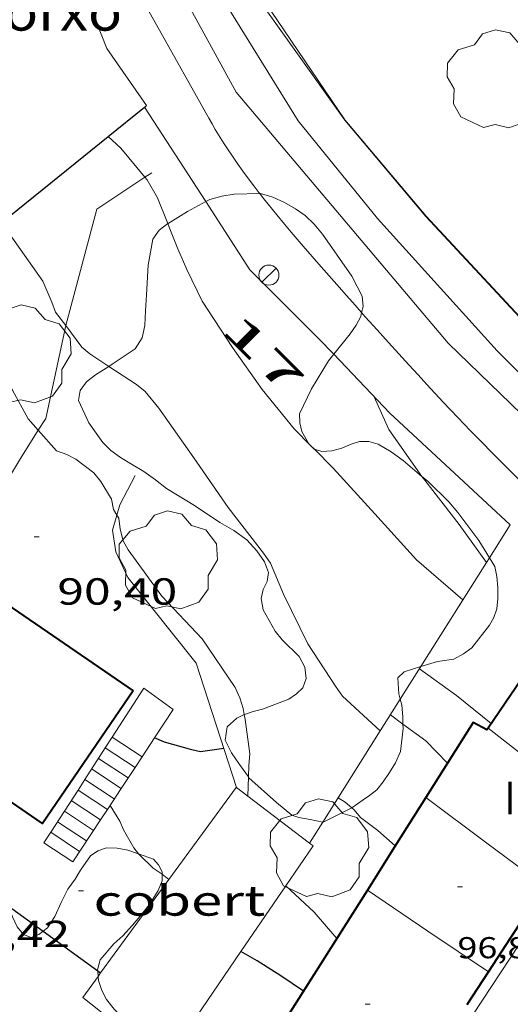
# Model space of a CAD drawing. Units: inches. Extents: x 451000 to 452009, y 4598998 to 4599501.
# Drawn here: x 451750 to 451770, y 4599384 to 4599423 of the extents above; entities that cross this region are included whole.
import ezdxf
from ezdxf.enums import TextEntityAlignment as Align

# ---------------------------------------------------------------- set-up
doc = ezdxf.new("R2010")
doc.units = ezdxf.units.IN
doc.header["$MEASUREMENT"] = 0
doc.linetypes.add('DGN Style 1', pattern=[6.270497440000001, 0.01043344, -6.260064000000001])
for name, color, linetype, lineweight in [('ARBRE', 7, 'Continuous', 0), ('BOSC', 7, 'Continuous', 0), ('COBERT', 7, 'Continuous', 0), ('CORBA DE NIVELL', 7, 'Continuous', 0), ('CORBA MESTRA', 7, 'Continuous', 0), ('COTA ALTIMETRICA', 7, 'Continuous', 0), ('COTA EDIFICI', 7, 'Continuous', 0), ('EIX VIA URBANA PAVIMENTADA', 7, 'Continuous', 0), ('ESCALES', 7, 'Continuous', 0), ('FACANA EXTERIOR', 7, 'Continuous', 0), ('FANAL', 7, 'Continuous', 0), ('LIMIT DE PAVIMENT', 7, 'Continuous', 0), ('LINIA VOLUMETRICA', 7, 'Continuous', 0), ('MUR', 7, 'Continuous', 0), ('MUR CONTENCIO', 7, 'Continuous', 0), ('PORXO', 7, 'Continuous', 0), ('TANCA DE VEGETACIO', 7, 'Continuous', 0), ('TEXT DE NUMERO DE PLANTES', 7, 'Continuous', 0), ('TEXT DE NUMERO DE POLICIA', 7, 'Continuous', 0), ('VORERA', 7, 'Continuous', 0)]:
    doc.layers.add(name, color=color, linetype=linetype, lineweight=lineweight)
doc.styles.add('Style-Arial', font='ARIAL.TTF')
doc.linetypes.add('bosc', pattern='A,-2.235,[9,dgnlstyle-mataro.shx,S=0.035752,R=0,X=0,Y=0],-2.235', length=4.47)
doc.linetypes.add('tancaveg', pattern='A,-0.5,[1,dgnlstyle-mataro.shx,S=0.012544,R=0,X=0,Y=0],-1.1', length=1.6)

# ---------------------------------------------------------------- blocks, each defined once
blk = doc.blocks.new('ARBRE')
at = {"color": 0, "linetype": 'ByBlock', "lineweight": -2, "flags": 128}
blk.add_lwpolyline([(-0.507, -1.872), (-1.415, -1.448), (-1.697, -0.9400000000000001), (-1.675, -0.342), (-1.951, 0.138), (-1.943, 0.686), (-1.511, 1.208), (-0.871, 1.406), (-0.543, 1.846), (-0.027, 2.012), (0.541, 1.882), (0.933, 1.428), (1.495, 1.262), (1.921, 0.6940000000000001), (1.969, 0.068), (1.593, -0.562), (1.593, -1.098), (1.229, -1.618), (0.505, -1.886), (-0.049, -1.762), (-0.507, -1.872)], dxfattribs=at)
blk = doc.blocks.new('FANAL')
at = {"color": 0, "linetype": 'ByBlock', "lineweight": -2}
blk.add_line((0.283, 0.283), (-0.283, -0.283), dxfattribs=at)
blk.add_circle((0.0002620689868927002, 0.0006722288131713868), 0.40000000060146, dxfattribs=at)
blk = doc.blocks.new('COTA')
at = {"color": 0, "linetype": 'ByBlock', "lineweight": -2}
blk.add_line((0, 0), (0.2, 0), dxfattribs=at)

msp = doc.modelspace()

# ---------------------------------------------------------------- linework, layer by layer
at = {"layer": 'BOSC', "color": 3, "linetype": 'bosc', "lineweight": 20}
for points in [[(451757.8987626548, 4599415.498176767, 101.4598417729016), (451758.0623384082, 4599415.585673463, 101.470157319088), (451758.5393401189, 4599415.713670042, 101.5021573687008), (451759.0363415344, 4599415.798666403, 101.510157381104), (451760.0483594904, 4599415.815153741, 101.510157381104)], [(451760.0483594904, 4599415.815153741, 101.510157381104), (451760.0793432805, 4599415.815658515, 101.510157381104), (451760.5703429491, 4599415.671654566, 101.510157381104), (451761.0393420904, 4599415.462650684, 101.510157381104), (451761.4663408707, 4599415.21464706, 101.510157381104), (451761.8543393856, 4599414.939643689, 101.510157381104), (451762.2193373718, 4599414.599640393, 101.510157381104), (451762.5463348741, 4599414.203637298, 101.510157381104), (451763.1293294575, 4599413.370631583, 101.510157381104), (451763.7163240092, 4599412.53262583, 101.510157381104), (451764.1273185991, 4599411.735621476, 101.510157381104), (451764.1583155592, 4599411.328620609, 101.510157381104), (451764.1018813685, 4599411.087721596, 101.510157381104)], [(451756.392532058, 4599414.620793008, 101.4141572322656), (451756.400328555, 4599414.626684587, 101.4141572322656), (451757.1743334274, 4599415.110679464, 101.4141572322656), (451757.8987626548, 4599415.498176767, 101.4598417729016)], [(451754.0479122535, 4599408.944188135, 100.7418328907654), (451754.1842826671, 4599409.031692727, 100.830156326832), (451755.0912887473, 4599409.647686799, 101.3581571454432), (451755.3742924638, 4599410.079685321, 101.4141572322656), (451755.4712963246, 4599410.568685343, 101.4141572322656), (451755.5073008646, 4599411.159685986, 101.4061572198624), (451755.5373056609, 4599411.785686729, 101.4061572198624), (451755.6073147455, 4599412.968688034, 101.4061572198624), (451755.7903228899, 4599414.004688251, 101.4061572198624), (451756.048325991, 4599414.360686845, 101.4141572322656), (451756.392532058, 4599414.620793008, 101.4141572322656)], [(451764.1018813685, 4599411.087721596, 101.510157381104), (451764.0653124027, 4599410.931620699, 101.510157381104), (451763.8833094421, 4599410.578621534, 101.510157381104), (451763.640306516, 4599410.242622856, 101.510157381104), (451762.9921815962, 4599409.426618313, 101.510157381104)], [(451762.9921815962, 4599409.426618313, 101.510157381104), (451762.7832970003, 4599409.163627686, 101.510157381104), (451762.1122875758, 4599408.058631063, 101.510157381104), (451761.6242791938, 4599407.053633208, 101.510157381104), (451761.6432765827, 4599406.705632524, 101.510157381104), (451761.7242740299, 4599406.352631362, 101.510157381104), (451762.0022708189, 4599405.872628509, 101.510157381104), (451762.0857517618, 4599405.786010817, 101.510157381104)], [(451759.4341469207, 4599395.099612204, 100.6691645321147), (451759.4361851076, 4599395.100631279, 100.670156078768), (451759.7861866215, 4599395.228628821, 100.8141563020256), (451760.1641878829, 4599395.317626092, 100.9181564632672), (451761.2041924999, 4599395.713618815, 101.0781567113312), (451761.5061945691, 4599395.92461685, 101.070156698928), (451761.7661968083, 4599396.166615252, 101.070156698928), (451761.8891997989, 4599396.535614891, 101.070156698928), (451761.8482031421, 4599396.984615899, 101.070156698928), (451761.6182060178, 4599397.410618304, 101.070156698928), (451760.9422099699, 4599398.069624455, 101.0381566493152), (451760.6652122188, 4599398.422627104, 101.0381566493152), (451760.1892179151, 4599399.27063203, 101.0381566493152), (451760.1012211628, 4599399.716633389, 101.0221566245088), (451760.1882240595, 4599400.080633293, 101.0141566121056), (451760.3472267112, 4599400.397632577, 101.0141566121056), (451760.3972294216, 4599400.744632736, 101.0061565997024), (451760.2362323967, 4599401.169634617, 100.9581565252832), (451759.9352352913, 4599401.612637588, 100.9021564384608), (451759.5412379963, 4599402.049641254, 100.8541563640416), (451759.0162400276, 4599402.42464582, 100.8141563020256), (451758.4562415191, 4599402.735650552, 100.7661562276064), (451757.4552450964, 4599403.411659194, 100.5581559051232), (451756.3342485179, 4599404.091668754, 100.35015558264), (451755.8962504718, 4599404.438672615, 100.2541554338016), (451755.4382522959, 4599404.772676609, 100.1981553469792), (451754.9472536744, 4599405.054680771, 100.1661552973664), (451754.5062550165, 4599405.321684532, 100.0781551609312), (451754.1312565901, 4599405.605687817, 99.92615492527042), (451753.8132584871, 4599405.920690718, 99.82215476402882), (451753.5412609184, 4599406.296693365, 99.79815472681922), (451753.256263557, 4599406.702696157, 99.79815472681922), (451752.8392696558, 4599407.591700699, 99.84615480123841), (451752.9072727204, 4599407.981700788, 99.96615498728644), (451753.1632757426, 4599408.327699382, 100.1661552973664), (451753.5172783855, 4599408.603697123, 100.3981556570592), (451754.0479122535, 4599408.944188135, 100.7418328907654)], [(451762.2223764674, 4599405.649559425, 101.510157381104), (451762.5212692714, 4599405.56262409, 101.510157381104), (451762.9162700507, 4599405.584621127, 101.510157381104), (451763.3092714871, 4599405.693618314, 101.510157381104), (451763.6872732719, 4599405.851615692, 101.510157381104), (451764.015274562, 4599405.954613362, 101.510157381104), (451764.390275204, 4599405.96261053, 101.510157381104), (451764.761274937, 4599405.851607542, 101.510157381104), (451765.2832734776, 4599405.552603118, 101.5021573687008), (451765.7502715688, 4599405.205599036, 101.4781573314912), (451766.5008924124, 4599404.572157206, 101.4168817682313)], [(451762.0857517618, 4599405.786010817, 101.510157381104), (451762.2152694723, 4599405.651626551, 101.510157381104), (451762.2223764674, 4599405.649559425, 101.510157381104)], [(451766.5008924124, 4599404.572157206, 101.4168817682313), (451766.7302668132, 4599404.378590319, 101.3981572074592), (451767.5682618907, 4599403.558582689, 101.3981572074592), (451767.9302592652, 4599403.138579291, 101.390157195056), (451768.7612520782, 4599402.021571254, 101.3741571702496), (451769.1866465458, 4599401.329790254, 101.3741571702496)], [(451769.1866465458, 4599401.329790254, 101.3741571702496), (451769.3952452384, 4599400.990564845, 101.3741571702496), (451769.4802423352, 4599400.59056358, 101.3581571454432), (451769.5162390297, 4599400.147562619, 101.3421571206368), (451769.5202357201, 4599399.710561913, 101.3341571082336), (451769.4782326124, 4599399.309561609, 101.3261570958304), (451769.3662298438, 4599398.96756193, 101.3261570958304), (451769.1842271943, 4599398.655562826, 101.3261570958304), (451768.4862192834, 4599397.755566727, 101.2621569966048), (451768.1522169901, 4599397.521568899, 101.2221569345888), (451767.7682147331, 4599397.302571473, 101.1661568477664)], [(451767.7682147331, 4599397.302571473, 101.1661568477664), (451767.1162130697, 4599397.216576287, 101.0781567113312), (451766.4590280961, 4599397.008971063, 100.9865493285176)], [(451766.4590280961, 4599397.008971063, 100.9865493285176), (451765.7962078592, 4599396.799585656, 100.8941564260576), (451765.5482057144, 4599396.567587177, 100.8541563640416), (451765.585200931, 4599395.929585908, 100.670156078768), (451765.6400746957, 4599395.711515347, 100.5823554078671)], [(451765.6400746957, 4599395.711515347, 100.5823554078671), (451765.7001976418, 4599395.472584327, 100.4861557934944), (451765.7431941651, 4599395.005583276, 100.310155520624), (451765.7469032155, 4599394.724151657, 100.2062423176491)], [(451759.5971680763, 4599392.624564779, 99.72197631687281), (451759.2831693919, 4599393.060629277, 99.77415468960962), (451759.0991710945, 4599393.322631079, 99.84615480123841), (451758.9201727518, 4599393.577632833, 99.95815497488321), (451758.6711762278, 4599394.08663551, 100.1821553221728), (451758.753180346, 4599394.612635705, 100.3821556322528), (451759.1401835258, 4599394.952633295, 100.5261558555104), (451759.4341469207, 4599395.099612204, 100.6691645321147)], [(451765.7469032155, 4599394.724151657, 100.2062423176491), (451765.749190722, 4599394.550582525, 100.1421552601568), (451765.6441835559, 4599393.627581892, 99.87015483844802), (451765.4461798953, 4599393.185582709, 99.82215476402882), (451765.2061766171, 4599392.802583936, 99.81415475162564), (451764.9611733843, 4599392.426585211, 99.78215470201283), (451764.7091705428, 4599392.103586623, 99.71015459038404), (451764.4121684283, 4599391.885588538, 99.63015446635202), (451764.1631667221, 4599391.711590158, 99.59015440433602), (451763.7113731542, 4599391.39476546, 99.59015440433602)], [(451760.7211605815, 4599391.60561611, 99.71815460278722), (451759.6201663634, 4599392.592625994, 99.71815460278722), (451759.5971680763, 4599392.624564779, 99.72197631687281)], [(451762.5554096492, 4599390.82387506, 99.59084978512121), (451762.0611575602, 4599390.933604901, 99.61415444154562), (451761.6031573736, 4599391.002608483, 99.71815460278722), (451761.3211576648, 4599391.098610771, 99.75815466480323), (451760.7211605815, 4599391.60561611, 99.71815460278722)], [(451763.7113731542, 4599391.39476546, 99.59015440433602), (451763.6911634788, 4599391.380593225, 99.59015440433602), (451762.5701574918, 4599390.820600864, 99.59015440433602), (451762.5554096492, 4599390.82387506, 99.59084978512121)], [(451751.4313989531, 4599386.487330143, 91.22942438233817), (451751.6111086564, 4599386.623677508, 91.24614146779842), (451751.8981125538, 4599387.078676037, 91.18214136857281), (451752.1451171402, 4599387.632675021, 91.15014131896002), (451752.4151215118, 4599388.15367378, 91.17414135616964), (451752.7041249722, 4599388.550672202, 91.23814145539521), (451752.9171280719, 4599388.915671152, 91.30214155462083), (451753.317133032, 4599389.487669004, 91.47014181508801), (451753.6031349247, 4599389.67866713, 91.58214198873284), (451753.9531364385, 4599389.806664673, 91.69414216237762), (451754.3821370126, 4599389.794661399, 91.79014231121603), (451754.8031370128, 4599389.708658072, 91.88614246005443), (451755.2306100632, 4599389.560844506, 91.98356290003771)], [(451755.2306100632, 4599389.560844506, 91.98356290003771), (451755.8211359202, 4599389.356649802, 92.11814281974722), (451756.0151344379, 4599389.121647966, 92.16614289416643), (451756.1611325474, 4599388.842646425, 92.20614295618242), (451756.1616057397, 4599388.759727675, 92.21372409868735)], [(451756.1616057397, 4599388.759727675, 92.21372409868735), (451756.1631298948, 4599388.492645868, 92.23814300579521), (451756.0091267652, 4599388.111646446, 92.24614301819842), (451755.6931222994, 4599387.58764803, 92.24614301819842), (451755.3611186055, 4599387.168649901, 92.25414303060163), (451754.9891146523, 4599386.723652033, 92.31014311742402), (451754.6061109097, 4599386.308654295, 92.42214329106882), (451754.2491078675, 4599385.980656495, 92.58214353913284), (451753.7021022621, 4599385.353659674, 92.86214397324484), (451753.5980990962, 4599384.957659849, 92.98214415929282), (451753.6016259441, 4599384.913570042, 92.99459303842018)], [(451750.0393151494, 4599387.496812542, 90.68351208436982), (451750.0811123848, 4599387.427690363, 90.71814064918722), (451750.2171097578, 4599387.053688752, 90.83814083523524), (451750.4011070916, 4599386.664686752, 90.87814089725121), (451750.6561051424, 4599386.355684339, 90.93414098407361), (451750.9521047287, 4599386.240681915, 91.06214118252481), (451751.2671061427, 4599386.362679714, 91.21414141818562), (451751.4313989531, 4599386.487330143, 91.22942438233817)], [(451753.6016259441, 4599384.913570042, 92.99459303842018), (451753.6195083284, 4599384.6900189, 93.05771332268621)], [(451753.6195083284, 4599384.6900189, 93.05771332268621), (451753.6320959242, 4599384.532658933, 93.10214434534082), (451753.7680930772, 4599384.129657276, 93.21414451898562), (451753.9580906782, 4599383.774655283, 93.3181446802272), (451754.2510881657, 4599383.383652454, 93.42214484146882), (451754.5570864929, 4599383.100649694, 93.55014503992003), (451754.9330854369, 4599382.884646506, 93.63014516395202), (451755.3450855218, 4599382.811643265, 93.63814517635522), (451755.7450867869, 4599382.896640363, 93.67014522596801), (451756.1300883929, 4599383.029637648, 93.72614531279041), (451756.5360891742, 4599383.049634599, 93.73414532519364), (451756.919089214, 4599382.976631579, 93.71014528798403), (451757.2020887119, 4599382.85262924, 93.71814530038722), (451757.2919913492, 4599382.73837079, 93.72436341019142)]]:
    msp.add_polyline3d(points, dxfattribs=at)
at = {"layer": 'COBERT', "color": 1, "linetype": 'Continuous', "lineweight": 0}
for points, elevation in [([(451759.1231625855, 4599392.196629155), (451759.1091626398, 4599392.206629277), (451756.4310881772, 4599388.539678701)], 91.25614148311433), ([(451762.030150365, 4599389.99160368), (451760.5771564731, 4599391.093616414), (451759.5751917709, 4599391.853715784)], 91.58214198960923), ([(451759.3001196025, 4599385.680614167), (451761.0833767733, 4599388.29338384)], 91.59831911589953), ([(451757.2919913492, 4599382.73837079), (451759.3001196025, 4599385.680614167)], 91.59808885514624), ([(451753.7200982975, 4599384.827658724), (451753.6195083284, 4599384.6900189)], 91.21214141492965)]:
    msp.add_lwpolyline(points, dxfattribs=dict(at, elevation=elevation))
at = {"layer": 'COBERT', "color": 1, "linetype": 'Continuous', "lineweight": 0, "flags": 128}
for points, elevation in [([(451759.5751917709, 4599391.853715784), (451759.123162588, 4599392.196629158)], 91.30681629994764), ([(451761.0833767733, 4599388.29338384), (451762.1701099951, 4599389.885629565), (451762.0301636261, 4599389.99159464)], 91.59852359195267), ([(451756.4310881772, 4599388.539678701), (451753.7200982973, 4599384.827658725)], 91.23326971191261), ([(451753.6195083284, 4599384.6900189), (451753.006089778, 4599383.850662628), (451756.077076133, 4599381.424635565)], 91.21129612984677)]:
    msp.add_lwpolyline(points, dxfattribs=dict(at, elevation=elevation))
at = {"layer": 'CORBA DE NIVELL', "color": 30, "linetype": 'Continuous', "lineweight": 0, "flags": 128}
for points, elevation in [([(451754.0216724425, 4599418.090409337), (451754.0213511499, 4599418.090708007)], 93.00014418720002), ([(451752.3295465184, 4599410.568541124), (451751.9232948983, 4599411.105713096), (451751.7742976568, 4599411.499714837), (451751.4223034694, 4599412.337718808), (451750.1263153984, 4599414.17473149), (451749.7733185235, 4599414.658734919)], 92.00014263680002), ([(451769.071909867, 4599401.148035931), (451769.0722459288, 4599401.147567539)], 94.00014573760002), ([(451766.4052097367, 4599396.922581226), (451767.8762039365, 4599395.857568413), (451769.2591976434, 4599394.745556195)], 94.00014573760002), ([(451767.5240010747, 4599393.17574952), (451767.524183041, 4599393.175566926)], 93.00014418720002), ([(451759.5751917709, 4599391.853715784), (451759.5751606789, 4599391.852625187)], 91.00014108640002), ([(451763.7113731542, 4599391.39476546), (451763.4431648547, 4599391.612595468), (451763.1651657666, 4599391.78959785)], 92.00014263680002), ([(451756.4310881772, 4599388.539678701), (451756.4311306669, 4599388.539643907)], 89.00013798560002), ([(451761.0833767733, 4599388.29338384), (451762.2151297629, 4599387.238598003), (451763.1101232291, 4599386.194589593)], 91.00014108640002)]:
    msp.add_lwpolyline(points, dxfattribs=dict(at, elevation=elevation))
at = {"layer": 'CORBA DE NIVELL', "color": 30, "linetype": 'Continuous', "lineweight": 0}
for points, elevation in [([(451755.4783445642, 4599416.463107), (451754.518348415, 4599417.628703521), (451754.0216724425, 4599418.090409337)], 93.00014418720002), ([(451756.392532058, 4599414.620793008), (451755.9773356006, 4599415.641689369), (451755.5643404006, 4599416.358693615), (451755.4783445642, 4599416.463107)], 93.00014418720002), ([(451762.0857517618, 4599405.786010817), (451761.4122743505, 4599406.458633894), (451760.1442843198, 4599408.031645955), (451758.9612950962, 4599409.693657507), (451757.7533072603, 4599411.54366954), (451757.1523158054, 4599412.792676038), (451756.787321522, 4599413.62068009), (451756.4503275096, 4599414.478683977), (451756.392532058, 4599414.620793008)], 93.00014418720002), ([(451747.402307906, 4599412.874739854), (451748.0592945528, 4599411.849743569), (451749.0152815504, 4599409.940733355), (451750.2132687257, 4599408.005721265), (451750.8392610161, 4599406.861714742), (451751.2404188417, 4599406.403497938)], 91.00014108640002), ([(451754.0479122535, 4599408.944188135), (451753.2952843845, 4599409.439700104), (451752.975285975, 4599409.714702959), (451752.3295465184, 4599410.568541124)], 92.00014263680002), ([(451764.8461819752, 4599394.453595285), (451763.338196734, 4599395.835602812), (451763.062199288, 4599396.228605514), (451761.9632103465, 4599397.910616461), (451760.9902238233, 4599399.885626905), (451760.4782323925, 4599401.119632702), (451760.1982349859, 4599401.518635447), (451758.7892465879, 4599403.335648954), (451757.4312594148, 4599405.30366231), (451756.0342722799, 4599407.28467598), (451755.4902764822, 4599407.949681139), (451755.1422780216, 4599408.223684205), (451754.0479122535, 4599408.944188135)], 92.00014263680002), ([(451764.5982889716, 4599407.734611698), (451765.1822800739, 4599406.442605264), (451766.5008924124, 4599404.572157206)], 94.00014573760002), ([(451751.2404188417, 4599406.403497938), (451751.9572530602, 4599405.584704278), (451752.3802526234, 4599405.440700847), (451752.7372517429, 4599405.251697845), (451753.4422487993, 4599404.71969167), (451753.7252465899, 4599404.370688981), (451754.147241933, 4599403.670684694), (451754.2302389431, 4599403.259683428), (451754.3680743488, 4599403.025756783)], 91.00014108640002), ([(451762.2223764674, 4599405.649559425), (451762.0857517618, 4599405.786010817)], 93.00014418720002), ([(451768.1322331813, 4599399.659572365), (451766.2912424747, 4599401.260588815), (451764.6312537635, 4599403.087604243), (451762.9702649597, 4599404.90261966), (451762.2223764674, 4599405.649559425)], 93.00014418720002), ([(451766.5008924124, 4599404.572157206), (451766.6112669095, 4599404.415591279), (451767.9852557388, 4599402.662578137), (451769.071909867, 4599401.148035931)], 94.00014573760002), ([(451754.3680743488, 4599403.025756783), (451754.4382365872, 4599402.906681303), (451754.4992333812, 4599402.471680165), (451754.614230092, 4599402.014678584), (451754.8152276949, 4599401.657676506), (451756.1492157261, 4599399.807663515), (451757.7632053903, 4599398.115648647), (451759.0751926819, 4599396.17263568), (451759.2551898424, 4599395.761633676), (451759.3871868224, 4599395.336632016), (451759.4341469207, 4599395.099612204)], 91.00014108640002), ([(451759.4341469207, 4599395.099612204), (451759.4721836991, 4599394.907630706), (451759.6501735877, 4599393.538627233), (451759.6101700506, 4599393.080626827), (451759.5971680763, 4599392.624564779)], 91.00014108640002), ([(451765.2501940684, 4599395.093587155), (451765.7469032155, 4599394.724151657)], 93.00014418720002), ([(451765.7469032155, 4599394.724151657), (451766.6511883342, 4599394.051574908), (451767.5240010747, 4599393.17574952)], 93.00014418720002), ([(451764.846188586, 4599394.453589227), (451764.8461819752, 4599394.453595285)], 92.00014263680002), ([(451759.5971680763, 4599392.624564779), (451759.5751917709, 4599391.853715784)], 91.00014108640002), ([(451754.0941494497, 4599391.492666217), (451754.4821453242, 4599390.869662307), (451754.6321428707, 4599390.515660621), (451755.0451380708, 4599389.798656375), (451755.2306100632, 4599389.560844506)], 89.00013798560002), ([(451765.4401548015, 4599389.879577629), (451764.7491583358, 4599390.486583812), (451764.0601612359, 4599391.009589852), (451763.8051631851, 4599391.318592264), (451763.7113731542, 4599391.39476546)], 92.00014263680002), ([(451755.2306100632, 4599389.560844506), (451755.2471364188, 4599389.539654441), (451755.8121331824, 4599388.997649314), (451756.1616057397, 4599388.759727675)], 89.00013798560002), ([(451756.1616057397, 4599388.759727675), (451756.1661319027, 4599388.756646254), (451756.4310881772, 4599388.539678701)], 89.00013798560002), ([(451761.0831360127, 4599388.293608228), (451761.0833767733, 4599388.29338384)], 91.00014108640002)]:
    msp.add_lwpolyline(points, dxfattribs=dict(at, elevation=elevation))
at = {"layer": 'CORBA MESTRA', "color": 30, "linetype": 'Continuous', "lineweight": 30, "elevation": 90.00013953600002, "flags": 128}
for points in [[(451755.8653842373, 4599394.172565973), (451755.8651725301, 4599394.172656935)], [(451759.3001196025, 4599385.680614167), (451759.3001134222, 4599385.680617707)]]:
    msp.add_lwpolyline(points, dxfattribs=at)
at = {"layer": 'CORBA MESTRA', "color": 30, "linetype": 'Continuous', "lineweight": 30, "elevation": 90.00013953600002}
for points in [[(451758.616173631, 4599393.755635414), (451757.6951711486, 4599393.616642188), (451757.3421712462, 4599393.701644998), (451756.2631718497, 4599394.00165365), (451755.8653842373, 4599394.172565973)], [(451761.7861052957, 4599384.101596395), (451760.8881085925, 4599384.719604167), (451759.9461116163, 4599385.310612231), (451759.3001196025, 4599385.680614167)]]:
    msp.add_lwpolyline(points, dxfattribs=at)
at = {"layer": 'EIX VIA URBANA PAVIMENTADA', "color": 1, "linetype": 'Continuous', "lineweight": 20}
msp.add_polyline3d([(451844.9960405775, 4599354.24914276, 100.8878005398645), (451841.0580115421, 4599355.546950646, 100.3371555624848), (451829.342053274, 4599363.441051781, 99.56115435937444), (451815.8111026096, 4599372.708168815, 98.48015268339202), (451797.7851679514, 4599385.00332465, 97.37215096554881), (451786.0692115726, 4599393.14642617, 96.24914922444962), (451777.1002543765, 4599400.620505809, 95.19014758257602), (451767.5443096853, 4599409.862592645, 94.17314600581922), (451759.1063724179, 4599419.85467216, 93.33314470348321), (451754.6524272524, 4599427.991718571, 93.03614424301442), (451754.3135151747, 4599429.754011873, 93.00071595244592)], dxfattribs=at)
at = {"layer": 'ESCALES', "color": 1, "linetype": 'Continuous', "lineweight": 0, "elevation": 88.29013688481604}
for points in [[(451754.1731701117, 4599394.199669815), (451754.1732083397, 4599394.199644671)], [(451754.1732083397, 4599394.199644671), (451755.3650365202, 4599393.415744725)], [(451753.9021665048, 4599393.779671219), (451753.9023865215, 4599393.779526269)], [(451753.9023865215, 4599393.779526269), (451755.0887943815, 4599392.997903464)], [(451753.3611592925, 4599392.939674023), (451754.537994953, 4599392.164769432)], [(451753.0901556856, 4599392.519675428), (451753.0902192187, 4599392.519633578)], [(451752.8191520786, 4599392.099676833), (451752.8193974626, 4599392.099515272)], [(451752.8193974626, 4599392.099515272), (451753.986734963, 4599391.330938757)], [(451752.5481484641, 4599391.678678237), (451753.7109532828, 4599390.913793983)], [(451751.7361376525, 4599390.419682445), (451751.7364083435, 4599390.419504182)]]:
    msp.add_lwpolyline(points, dxfattribs=at)
at = {"layer": 'ESCALES', "color": 1, "linetype": 'Continuous', "lineweight": 0, "elevation": 88.29013688481604, "flags": 128}
for points in [[(451753.6321628994, 4599393.359672617), (451754.8131588273, 4599392.58166245)], [(451755.3650365202, 4599393.415744725), (451755.3651660111, 4599393.415659554)], [(451755.0887943815, 4599392.997903464), (451755.0891624116, 4599392.997661001)], [(451753.0902192187, 4599392.519633578), (451754.262151645, 4599391.747665338)], [(451754.537994953, 4599392.164769432), (451754.5381552369, 4599392.16466389)], [(451752.2781448663, 4599391.259679635), (451753.4351408708, 4599390.496669673)], [(451753.986734963, 4599391.330938757), (451753.9871480547, 4599391.330666778)], [(451752.0071412519, 4599390.838681038), (451753.1591372789, 4599390.079671121)], [(451753.7109532828, 4599390.913793983), (451753.7111444628, 4599390.913668226)], [(451751.7364083435, 4599390.419504182), (451752.8841336962, 4599389.663672563)]]:
    msp.add_lwpolyline(points, dxfattribs=at)
at = {"layer": 'ESCALES', "color": 1, "linetype": 'Continuous', "lineweight": 0}
for points in [[(451755.432186882, 4599396.15266329, 90.03013958251202), (451754.1732083397, 4599394.199644671, 89.47666523561057)], [(451755.8653842373, 4599394.172565973, 89.71972863704505), (451756.6111822453, 4599395.300653023, 90.04613960731844), (451755.432186882, 4599396.15266329, 90.14713976390883)], [(451754.1732083397, 4599394.199644671, 89.47666523561057), (451753.9023865215, 4599393.779526269, 89.35760607458757)], [(451755.3650365202, 4599393.415744725, 89.50074309129877), (451755.8653842373, 4599394.172565973, 89.71972863704505)], [(451753.9023865215, 4599393.779526269, 89.35760607458757), (451753.0902192187, 4599392.519633578, 89.00055966563879)], [(451755.0887943815, 4599392.997903464, 89.37984109970671), (451755.3650365202, 4599393.415744725, 89.50074309129877)], [(451754.537994953, 4599392.164769432, 89.13877451874038), (451755.0887943815, 4599392.997903464, 89.37984109970671)], [(451753.0902192187, 4599392.519633578, 89.00055966563879), (451752.8193974626, 4599392.099515272, 88.88150053196534)], [(451752.8193974626, 4599392.099515272, 88.88150053196534), (451751.7364083435, 4599390.419504182, 88.4053949628161)], [(451753.986734963, 4599391.330938757, 88.89750636534902), (451754.537994953, 4599392.164769432, 89.13877451874038)], [(451753.7109532828, 4599390.913793983, 88.77680590107707), (451753.986734963, 4599391.330938757, 88.89750636534902)], [(451751.7364083435, 4599390.419504182, 88.4053949628161), (451751.4651340381, 4599389.998683849, 88.28613687861441), (451752.6081300966, 4599389.245674009, 88.29413689101763), (451753.7109532828, 4599390.913793983, 88.77680590107707)]]:
    msp.add_polyline3d(points, dxfattribs=at)
at = {"layer": 'FACANA EXTERIOR', "color": 1, "linetype": 'Continuous', "lineweight": 40, "extrusion": (-0.02343902126494811, -0.02343866483587623, 0.9994504696446208), "elevation": -118296.1866685063, "flags": 128}
msp.add_lwpolyline([(-2932842.391373657, 3569736.461201455), (-2932841.8073025, 3569733.353876098), (-2932841.221817128, 3569730.24655074)], dxfattribs=at)
at = {"layer": 'FACANA EXTERIOR', "color": 1, "linetype": 'Continuous', "lineweight": 40, "extrusion": (-0.7939304792182921, 0.4299300535655976, 0.429923880715291), "elevation": 1618786.713189555, "flags": 128}
msp.add_lwpolyline([(-4259579.017684917, -770723.1696244491), (-4259576.849475031, -770723.5096536108), (-4259574.682144498, -770723.8507903599)], dxfattribs=at)
at = {"layer": 'FACANA EXTERIOR', "color": 1, "linetype": 'Continuous', "lineweight": 40, "extrusion": (0.6182654174961428, -0.555766602699411, 0.5557619606020866), "elevation": -2276817.768762507, "flags": 128}
msp.add_lwpolyline([(3722560.358569891, 1522196.355887513), (3722561.974048459, 1522196.796140502), (3722563.590270728, 1522197.237596368)], dxfattribs=at)
at = {"layer": 'FACANA EXTERIOR', "color": 1, "linetype": 'Continuous', "lineweight": 40}
for points in [[(451746.2977188326, 4599402.01492995, 93.34673605593287), (451755.0181853904, 4599396.040666257, 93.31014466782402)], [(451755.0181853904, 4599396.040666257, 93.31014466782402), (451751.4101398331, 4599390.773685467, 93.31014466782402), (451749.9639804361, 4599391.764338963, 93.33325252796061)], [(451769.1311960185, 4599394.557556875, 96.56014970662402), (451769.0891954905, 4599394.4965571, 96.55814970352324), (451768.543196852, 4599394.787561694, 96.48614959189442), (451767.5240010747, 4599393.17574952, 96.2159850642145)], [(451767.5240010747, 4599393.17574952, 96.2159850642145), (451766.6531712426, 4599391.798571399, 95.98514881514402)], [(451764.3311397737, 4599388.125583324, 95.37014786164802), (451759.7240773482, 4599380.839606984, 94.15014597016003), (451764.2270614297, 4599377.65639503, 94.29040839406197)], [(451768.2981290834, 4599383.577521143, 95.90617048752307), (451769.1461225108, 4599384.866541737, 96.25214922910082)]]:
    msp.add_polyline3d(points, dxfattribs=at)
at = {"layer": 'LIMIT DE PAVIMENT', "color": 1, "linetype": 'Continuous', "lineweight": 20}
msp.add_polyline3d([(451747.0513789017, 4599402.297774059, 90.01846323604732), (451747.9492244631, 4599402.634730117, 90.15813978096321), (451748.9252299066, 4599403.152723514, 90.32614004143043), (451749.6512362903, 4599403.84571908, 90.44614022747841), (451750.5302485488, 4599405.281714637, 90.85414086004161)], dxfattribs=at)
at = {"layer": 'LINIA VOLUMETRICA', "color": 1, "linetype": 'Continuous', "lineweight": 20, "elevation": 96.80776475601611, "flags": 128}
msp.add_lwpolyline([(451773.5325754689, 4599391.125463728), (451771.4241860072, 4599392.769536708), (451769.1311960193, 4599394.557556877)], dxfattribs=at)
at = {"layer": 'LINIA VOLUMETRICA', "color": 1, "linetype": 'Continuous', "lineweight": 20, "elevation": 97.16415064409375}
msp.add_lwpolyline([(451766.6531712422, 4599391.798571403), (451769.0871612816, 4599389.988550129), (451771.3861518273, 4599388.272530026)], dxfattribs=at)
at = {"layer": 'LINIA VOLUMETRICA', "color": 1, "linetype": 'Continuous', "lineweight": 20, "extrusion": (-0.08045167052438146, -0.08045045734740863, 0.9935065438246642), "elevation": -406272.3269838574, "flags": 128}
msp.add_lwpolyline([(-2932834.131682089, 3548501.553281473), (-2932836.98556951, 3548500.99955609), (-2932839.840871146, 3548500.445830706)], dxfattribs=at)
at = {"layer": 'MUR', "color": 1, "linetype": 'Continuous', "lineweight": 20, "extrusion": (-0.007366207279877681, 0.02311203670013753, 0.9997057430813737), "elevation": 103068.929430389, "flags": 128}
msp.add_lwpolyline([(-1827114.552501013, -4243791.980796847), (-1827113.739050597, -4243794.61915809), (-1827113.082068428, -4243804.306890788)], dxfattribs=at)
at = {"layer": 'MUR', "color": 1, "linetype": 'Continuous', "lineweight": 20, "elevation": 95.92069681298811, "flags": 128}
msp.add_lwpolyline([(451769.1866465458, 4599401.329790254), (451770.0172587606, 4599402.645562699)], dxfattribs=at)
at = {"layer": 'MUR', "color": 1, "linetype": 'Continuous', "lineweight": 20}
for points, elevation in [([(451769.071909867, 4599401.148035931), (451769.1866465458, 4599401.329790254)], 95.87504974456085), ([(451766.4590280961, 4599397.008971063), (451769.071909867, 4599401.148035931)], 94.83553566545804), ([(451765.6400746957, 4599395.711515347), (451766.023204562, 4599396.318583194), (451766.4590280961, 4599397.008971063)], 94.5096834436601), ([(451764.8461819752, 4599394.453595285), (451765.6400746957, 4599395.711515347)], 94.1937604867552), ([(451762.5554096492, 4599390.82387506), (451764.8461819752, 4599394.453595285)], 93.28216683164474), ([(451762.0301503651, 4599389.991603679), (451762.5554096492, 4599390.82387506)], 93.0731443001423), ([(451768.5240984284, 4599383.15692521), (451771.1108311621, 4599387.09225187)], 87.69813596697924)]:
    msp.add_lwpolyline(points, dxfattribs=dict(at, elevation=elevation))
for points in [[(451765.4303644472, 4599430.931183198, 97.6755129540016), (451765.2784663452, 4599430.972642567, 97.66615142136642), (451757.3934397345, 4599429.076699455, 97.40515101671201), (451759.4364092663, 4599424.643677081, 97.44815108337924), (451763.4403707152, 4599418.744637555, 97.17215065546883), (451766.6693466761, 4599414.916607119, 97.17215065546883), (451771.4533150477, 4599409.770562843, 97.23615075469442), (451773.3743043456, 4599407.967545471, 97.13015059035203)], [(451757.8987626548, 4599415.498176767, 95.36897552788015), (451755.4593621885, 4599419.251698896, 94.98514726474401)], [(451752.3295465184, 4599410.568541124, 92.07649942499847), (451752.331291517, 4599410.576709181, 92.07814275773121), (451753.5663285165, 4599415.200706979, 92.79814387401922), (451755.4783445642, 4599416.463107, 92.76312544052007)], [(451755.4783445642, 4599416.463107, 92.76312544052007), (451755.7503428438, 4599416.642692644, 92.75814381200323)], [(451762.9921815962, 4599409.426618313, 95.81006279165558), (451762.390303197, 4599410.060632058, 95.79814852521922), (451759.6603196557, 4599412.787657, 95.64614828955841), (451757.8987626548, 4599415.498176767, 95.36897552788015)], [(451751.2404188417, 4599406.403497938, 91.1913096582847), (451751.5412622336, 4599406.878709443, 91.33414160423362), (451752.3295465184, 4599410.568541124, 92.07649942499847)], [(451770.0172587601, 4599402.645562693, 96.58814975003524), (451765.2192849721, 4599407.080605973, 95.85414861204161), (451762.9921815962, 4599409.426618313, 95.81006279165558)], [(451750.5302485488, 4599405.281714637, 90.85414086004161), (451751.2404188417, 4599406.403497938, 91.1913096582847)], [(451754.3680743488, 4599403.025756783, 91.28394411383458), (451754.4892406725, 4599403.434681734, 91.31014156702402), (451755.0992505639, 4599404.613678933, 91.32614159183044)], [(451759.1231625882, 4599392.196629152, 91.12814128485121), (451757.5161976475, 4599397.145649018, 90.87814089725121), (451754.7972192979, 4599400.554674933, 91.14214130655682), (451754.3172263005, 4599401.575680156, 91.18214136857281), (451754.1932326338, 4599402.435682432, 91.24614146779842), (451754.3680743488, 4599403.025756783, 91.28394411383458)]]:
    msp.add_polyline3d(points, dxfattribs=at)
at = {"layer": 'MUR CONTENCIO', "color": 1, "linetype": 'Continuous', "lineweight": 30, "flags": 128}
for points, elevation in [([(451754.0216724425, 4599418.090409337), (451755.4593621885, 4599419.251698895)], 94.69244858732445), ([(451753.6016259441, 4599384.913570042), (451753.7200982989, 4599384.827658722)], 88.10213659334082)]:
    msp.add_lwpolyline(points, dxfattribs=dict(at, elevation=elevation))
at = {"layer": 'MUR CONTENCIO', "color": 1, "linetype": 'Continuous', "lineweight": 30, "extrusion": (-0.1230905077482284, 0.1230923639287345, 0.9847319416189968), "elevation": 510639.8652909462, "flags": 128}
msp.add_lwpolyline([(-3571697.777881999, -2888072.431291259), (-3571697.831622199, -2888072.425546687), (-3571697.886776613, -2888072.419802112)], dxfattribs=at)
at = {"layer": 'MUR CONTENCIO', "color": 1, "linetype": 'Continuous', "lineweight": 30}
for points, elevation in [([(451749.7263186247, 4599414.681735311), (451749.7373182467, 4599414.629735148), (451754.0216724425, 4599418.090409337)], 94.57414662751398), ([(451750.0393151494, 4599387.496812542), (451751.4313989531, 4599386.487330143)], 88.10213659334082), ([(451751.4313989531, 4599386.487330143), (451753.6016259441, 4599384.913570042)], 88.10213659334082)]:
    msp.add_lwpolyline(points, dxfattribs=dict(at, elevation=elevation))
at = {"layer": 'TANCA DE VEGETACIO', "color": 3, "linetype": 'tancaveg', "lineweight": 0}
msp.add_polyline3d([(451765.4283747058, 4599430.941772371, 97.67586041976595), (451765.278466421, 4599430.982642583, 97.66615142136642), (451757.3794397659, 4599429.083699573, 97.40515101671201), (451759.2764085327, 4599424.579678196, 97.44815108337924), (451763.4323706572, 4599418.738637606, 97.17215065546883), (451766.6623466122, 4599414.909607162, 97.17215065546883), (451771.4463149837, 4599409.763562885, 97.23615075469442), (451777.207282882, 4599404.355510789, 96.91815026166724), (451780.1272649727, 4599401.398484048, 97.11315056399522)], dxfattribs=at)
at = {"layer": 'VORERA', "color": 1, "linetype": 'Continuous', "lineweight": 0}
for points in [[(451756.754423766, 4599427.102701243, 93.05014426472003), (451758.4064015691, 4599423.83968365, 93.20214450038081), (451761.5833675857, 4599418.711651593, 93.47114491743842), (451764.7393429859, 4599414.824621621, 93.70014527248001), (451769.4893104245, 4599409.562577421, 94.23814610659521), (451774.7882784943, 4599404.271529012, 94.96614723528644), (451782.0592380807, 4599397.459463282, 95.47414802288962), (451785.1612241259, 4599394.986435913, 96.13314904460323), (451791.936198073, 4599390.168377037, 96.88415020895361), (451799.684169196, 4599384.779309893, 97.53715122136484), (451814.5621163719, 4599374.777181499, 98.53115276246244), (451822.3870877433, 4599369.405113798, 99.07415360432961)], [(451753.8564127174, 4599426.238721892, 93.02214422130882), (451755.9373877863, 4599422.527700349, 93.20214450038081), (451758.0193628644, 4599418.8176788, 93.38214477945282), (451758.1513613164, 4599418.58667744, 93.39314479650722), (451758.2813598335, 4599418.36467611, 93.40414481356163), (451758.4103584173, 4599418.151674801, 93.41514483061603), (451758.5383570603, 4599417.946673512, 93.42514484612002), (451758.664355761, 4599417.74967225, 93.43514486162401), (451758.7873545176, 4599417.560671024, 93.44414487557762), (451758.9093533182, 4599417.377669814, 93.45314488953122), (451759.1503510363, 4599417.027667443, 93.47114491743842), (451759.3813489284, 4599416.702665187, 93.48814494379522), (451759.6023469797, 4599416.400663042, 93.50414496860162), (451759.8133451747, 4599416.119661004, 93.51814499030722), (451760.014343506, 4599415.858659076, 93.53214501201282), (451760.0483594904, 4599415.815153741, 93.53447244406196)], [(451760.0483594904, 4599415.815153741, 93.53447244406196), (451760.2043419568, 4599415.615657257, 93.54514503216802), (451760.3853405225, 4599415.389655533, 93.55714505077282), (451760.7283378523, 4599414.967652276, 93.58114508798242), (451761.0333355482, 4599414.601649394, 93.60114511899042), (451761.3023335524, 4599414.28364686, 93.61914514689761), (451761.7773300854, 4599413.729642398, 93.65114519651043), (451762.498324951, 4599412.905635649, 93.70014527248001), (451763.2203198486, 4599412.0856289, 93.75014535000001), (451763.4873179636, 4599411.782626404, 93.77014538100802), (451763.7463161343, 4599411.488623983, 93.79214541511682), (451764.1018813685, 4599411.087721596, 93.8254356720319)], [(451764.1018813685, 4599411.087721596, 93.8254356720319), (451764.2483126181, 4599410.922619297, 93.83914548798562), (451764.7213093376, 4599410.393614888, 93.88914556550563), (451765.1653062777, 4599409.899610753, 93.94114564612642), (451765.5833034279, 4599409.438606867, 93.99214572519682), (451765.9773007762, 4599409.008603211, 94.04414580581762), (451766.347298292, 4599408.605599778, 94.09414588333763), (451766.6942959846, 4599408.230596564, 94.14314595930722), (451767.3502916828, 4599407.5295905, 94.23814610659521), (451767.927287949, 4599406.919585176, 94.32314623837924), (451768.4352847151, 4599406.389580499, 94.39914635620961), (451768.8832819042, 4599405.927576385, 94.46514645853601), (451769.2762794634, 4599405.52557278, 94.52314654845922), (451769.6222773442, 4599405.175569611, 94.57314662597923), (451770.2312736524, 4599404.564564043, 94.65914675931363), (451770.6912709208, 4599404.110559849, 94.72114685543842), (451771.0382688791, 4599403.770556689, 94.76714692675682), (451771.5622658521, 4599403.264551929, 94.83214702753284), (451772.0902628466, 4599402.760547141, 94.89314712210722), (451772.7512591367, 4599402.136541158, 94.96614723528644)]]:
    msp.add_polyline3d(points, dxfattribs=at)

# ---------------------------------------------------------------- block references
at = {"layer": 'ARBRE', "color": 3, "linetype": 'Continuous', "lineweight": 0, "xscale": 1.000001550400009, "yscale": 1.000001550399986, "zscale": 1.0000015504, "rotation": 359.9995652666707}
for p in [(451769.4583920032, 4599420.320594337, 96.13214904305282), (451750.58027972, 4599409.379720611, 91.33414160423362), (451756.4032266135, 4599401.190663734, 91.35814164144323), (451762.4151490873, 4599389.744600371, 90.91814095926723)]:
    msp.add_blockref('ARBRE', p, dxfattribs=at)
at = {"layer": 'COTA ALTIMETRICA', "color": 7, "linetype": 'Continuous', "lineweight": 0, "xscale": 1.000001550400009, "yscale": 1.000001550399986, "zscale": 1.0000015504, "rotation": 359.9995652666707}
for p in [(451751.0742257722, 4599402.168705683, 90.40014015616002), (451752.8421217186, 4599388.093670447, 88.42413709256964)]:
    msp.add_blockref('COTA', p, dxfattribs=at)
at = {"layer": 'COTA EDIFICI', "color": 7, "linetype": 'Continuous', "lineweight": 0, "xscale": 1.000001550400009, "yscale": 1.000001550399986, "zscale": 1.0000015504, "rotation": 359.9995652666707}
for p in [(451767.9131462907, 4599388.252556342, 96.80615008802242), (451764.247105196, 4599383.585576922, 93.85414551124161)]:
    msp.add_blockref('COTA', p, dxfattribs=at)
at = {"layer": 'FANAL', "color": 7, "linetype": 'Continuous', "lineweight": 0, "xscale": 1.000001550400009, "yscale": 1.000001550399986, "zscale": 1.0000015504, "rotation": 359.9995652666707}
msp.add_blockref('FANAL', (451760.4133191994, 4599412.573650954, 93.65514520271202), dxfattribs=at)

# ---------------------------------------------------------------- texts
at = {"layer": 'COBERT', "color": 7, "linetype": 'Continuous', "lineweight": 20, "style": 'Style-Arial', "width": 1.366665}
msp.add_text('cobert', height=1.20000186048, rotation=359.99956526667, dxfattribs=at).set_placement((451756.8519811474, 4599387.704639419, 91.44614177787841), align=Align.MIDDLE_CENTER)
at = {"layer": 'COTA ALTIMETRICA', "color": 7, "linetype": 'Continuous', "lineweight": 0, "style": 'Style-Arial', "width": 1.333331428571429}
for s, p in [('90,40', (451751.9962146974, 4599400.520696132, 90.40014015616002)), ('88,42', (451747.7341047702, 4599386.903707359, 88.42413709256964))]:
    msp.add_text(s, height=1.05000162792, rotation=359.99956526667, dxfattribs=at).set_placement(p, align=Align.TOP_LEFT)
at = {"layer": 'COTA EDIFICI', "color": 7, "linetype": 'Continuous', "lineweight": 0, "style": 'Style-Arial', "width": 1.25}
msp.add_text('96,81', height=0.8400013023360002, rotation=359.99956526667, dxfattribs=at).set_placement((451767.9131311156, 4599386.252553241, 96.80615008802242), align=Align.TOP_LEFT)
at = {"layer": 'PORXO', "color": 7, "linetype": 'Continuous', "lineweight": 20, "style": 'Style-Arial', "width": 1.093332}
msp.add_text('porxo', height=1.5000023256, rotation=359.99956526667, dxfattribs=at).set_placement((451751.532201569, 4599423.046734578, 96.99015037329603), align=Align.MIDDLE_CENTER)
at = {"layer": 'TEXT DE NUMERO DE PLANTES', "color": 7, "linetype": 'Continuous', "lineweight": 0, "style": 'Style-Arial', "width": 0.8076910650906692}
msp.add_text('II', height=1.300004015523101, rotation=359.99956526667, dxfattribs=at).set_placement((451770.2090997831, 4599391.789545405), align=Align.MIDDLE_CENTER)
at = {"layer": 'TEXT DE NUMERO DE POLICIA', "color": 7, "linetype": 'DGN Style 1', "lineweight": 20, "style": 'Style-Arial', "width": 2.249995982150032}
msp.add_text('17', height=1.120003736451101, rotation=315.0310624974583, dxfattribs=at).set_placement((451760.1875019868, 4599409.434381303), align=Align.MIDDLE_CENTER)

doc.saveas('drawing.dxf')
